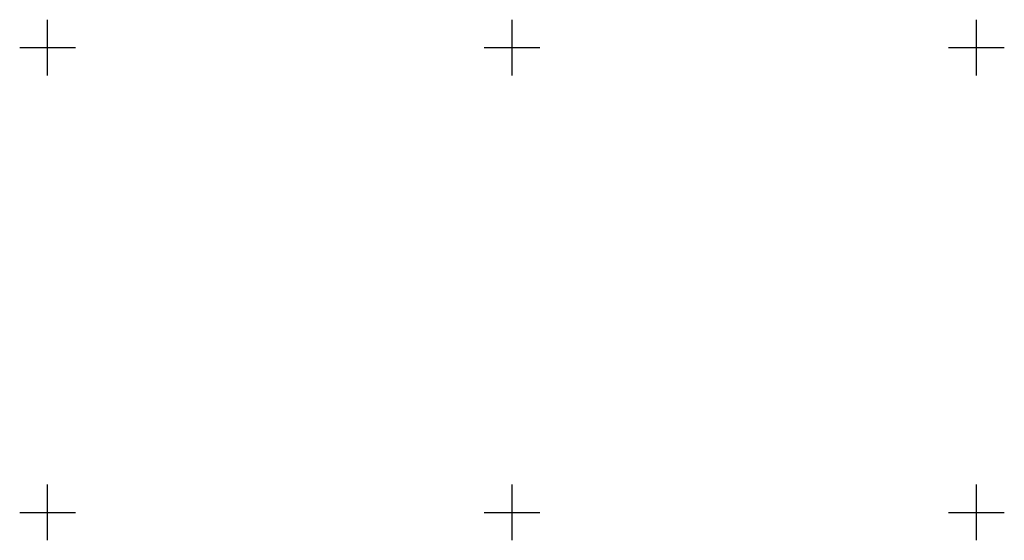
# Model space of a CAD drawing. Units: feet. Extents: x 32374 to 2070899, y 9875 to 444238.
# Drawn here: x 88247 to 88353, y 23020 to 23076 of the extents above; entities that cross this region are included whole.
import ezdxf

# ---------------------------------------------------------------- set-up
doc = ezdxf.new("R2010")
doc.units = ezdxf.units.FT
doc.layers.add('Горизонтали', color=18, linetype='Continuous')

msp = doc.modelspace()

# ---------------------------------------------------------------- linework, layer by layer
at = {"layer": 'Горизонтали', "color": 7, "linetype": 'Continuous'}
for p, q in [((88250.435, 23070.495), (88250.435, 23076.495)), ((88300.435, 23070.495), (88300.435, 23076.495)), ((88350.435, 23070.495), (88350.435, 23076.495)), ((88247.435, 23073.495), (88253.435, 23073.495)), ((88297.435, 23073.495), (88303.435, 23073.495)), ((88347.435, 23073.495), (88353.435, 23073.495)), ((88250.435, 23020.495), (88250.435, 23026.495)), ((88300.435, 23020.495), (88300.435, 23026.495)), ((88350.435, 23020.495), (88350.435, 23026.495)), ((88247.435, 23023.495), (88253.435, 23023.495)), ((88297.435, 23023.495), (88303.435, 23023.495)), ((88347.435, 23023.495), (88353.435, 23023.495))]:
    msp.add_line(p, q, dxfattribs=at)

doc.saveas('drawing.dxf')
